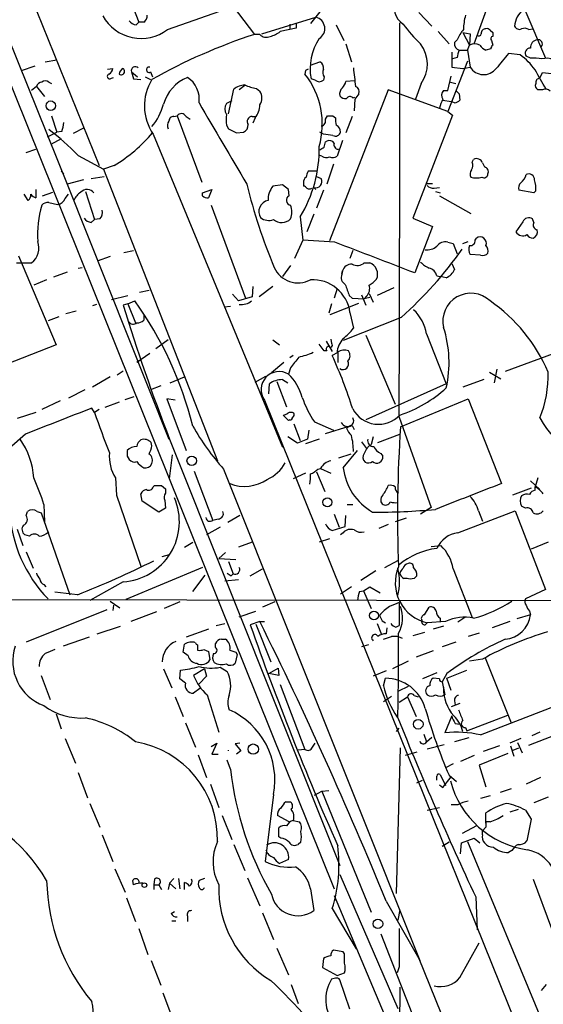
# Model space of a CAD drawing. Extents: x 11 to 1052, y 16 to 897.
# Drawn here: x 573 to 638, y 258 to 380 of the extents above; entities that cross this region are included whole.
import ezdxf

# ---------------------------------------------------------------- set-up
doc = ezdxf.new("R2010")
doc.units = 0
doc.header["$MEASUREMENT"] = 0
doc.layers.add('MAIN', color=5, linetype='CONTINUOUS')

msp = doc.modelspace()

# ---------------------------------------------------------------- linework, layer by layer
at = {"layer": 'MAIN'}
for p, q in [((538.6493, 460.1633), (579.2893, 359.5793)), ((545.338, 455.7607), (583.2687, 361.8653)), ((573.786, 415.7133), (588.1793, 379.6453)), ((629.7507, 376.936), (631.6133, 382.1853)), ((591.7353, 378.714), (599.8633, 381.5927)), ((599.8633, 381.5927), (602.488, 378.1213)), ((610.616, 380.9153), (609.4307, 379.476)), ((622.8927, 380.8307), (624.5013, 379.1373)), ((636.016, 381.1693), (638.556, 375.158)), ((587.8407, 379.3067), (588.1793, 379.6453)), ((588.8567, 379.6453), (588.1793, 379.6453)), ((603.4193, 378.206), (610.108, 380.238)), ((606.8907, 379.3913), (606.8907, 378.714)), ((607.6527, 379.5607), (607.6527, 378.8833)), ((607.6527, 379.5607), (607.6527, 378.8833)), ((612.648, 379.3067), (613.5793, 377.3593)), ((603.1653, 378.1213), (602.488, 378.1213)), ((607.6527, 378.8833), (605.7053, 378.46)), ((625.2633, 378.46), (626.618, 376.936)), ((628.3113, 378.3753), (629.2427, 378.206)), ((628.3113, 378.3753), (629.158, 376.7667)), ((629.2427, 378.206), (629.158, 376.7667)), ((631.698, 378.6293), (632.0367, 378.3753)), ((632.0367, 378.3753), (632.0367, 377.8673)), ((636.524, 378.714), (636.9473, 378.7987)), ((613.8333, 376.936), (614.5107, 374.7347)), ((627.634, 377.444), (627.2953, 377.1053)), ((631.8673, 377.3593), (632.0367, 376.7667)), ((626.9567, 375.92), (626.9567, 374.0573)), ((627.888, 376.174), (628.904, 376.174)), ((628.904, 376.174), (629.158, 376.7667)), ((628.904, 376.174), (629.2427, 374.0573)), ((631.7827, 376.3433), (631.19, 376.174)), ((635.4233, 375.5813), (633.984, 375.7507)), ((571.246, 374.5653), (612.394, 272.288)), ((576.58, 374.7347), (578.0193, 374.9887)), ((609.4307, 374.3113), (610.616, 374.7347)), ((628.904, 374.8193), (626.4487, 368.554)), ((627.634, 375.2427), (627.0413, 375.0733)), ((636.6933, 375.158), (636.1853, 375.412)), ((573.6167, 373.634), (575.31, 374.2267)), ((584.2847, 373.8033), (584.962, 373.888)), ((587.248, 373.4647), (587.502, 372.618)), ((587.248, 373.4647), (588.01, 372.872)), ((589.6187, 373.4647), (589.8727, 372.872)), ((608.838, 373.634), (608.7533, 373.2107)), ((626.9567, 374.0573), (628.3113, 373.888)), ((628.3113, 373.888), (629.2427, 374.0573)), ((637.8787, 372.7027), (638.2173, 373.38)), ((638.2173, 373.38), (639.318, 373.2953)), ((577.0033, 372.1947), (577.342, 372.0253)), ((584.7927, 372.7027), (585.0467, 372.7873)), ((587.502, 372.618), (588.4333, 372.5333)), ((588.9413, 372.872), (589.6187, 372.5333)), ((610.0233, 372.4487), (609.5153, 372.618)), ((611.124, 372.872), (611.0393, 372.4487)), ((614.934, 372.364), (613.8333, 372.2793)), ((623.1467, 372.0253), (622.4693, 370.078)), ((626.4487, 371.1787), (626.872, 372.9567)), ((626.7873, 372.1947), (627.4647, 372.0253)), ((575.4793, 371.6867), (574.8867, 371.1787)), ((575.4793, 371.6867), (576.4953, 370.4167)), ((599.2707, 368.3), (599.948, 371.348)), ((601.3027, 371.7713), (600.6253, 371.2633)), ((602.742, 371.4327), (603.1653, 371.094)), ((619.0827, 371.2633), (611.8013, 352.552)), ((626.4487, 368.554), (619.0827, 371.2633)), ((625.9407, 371.1787), (626.4487, 371.1787)), ((638.2173, 371.2633), (637.6247, 371.2633)), ((599.694, 369.9087), (599.0167, 369.57)), ((614.68, 370.2473), (614.934, 370.332)), ((614.934, 370.078), (614.8493, 368.6387)), ((625.856, 369.9933), (626.872, 369.824)), ((627.2953, 369.6547), (626.872, 369.824)), ((627.888, 370.7553), (627.9727, 369.9933)), ((626.4487, 368.554), (627.0413, 368.1307)), ((577.342, 368.046), (578.0193, 366.014)), ((592.4973, 367.9613), (592.9207, 368.046)), ((592.9207, 368.046), (595.9687, 359.8333)), ((594.0213, 367.9613), (594.5293, 367.6227)), ((602.234, 367.9613), (602.6573, 367.9613)), ((602.5727, 367.792), (602.3187, 367.1147)), ((611.2933, 367.6227), (611.5473, 368.046)), ((612.2247, 368.046), (612.5633, 367.792)), ((614.5953, 367.9613), (613.8333, 365.9293)), ((627.0413, 368.1307), (622.1307, 355.346)), ((576.834, 365.4213), (578.0193, 366.014)), ((578.612, 366.0987), (578.0193, 366.014)), ((581.3213, 366.522), (580.0513, 365.8447)), ((599.0167, 366.8607), (599.2707, 366.4373)), ((600.2867, 365.9293), (601.1333, 366.014)), ((611.0393, 365.76), (610.616, 366.014)), ((578.5273, 365.1673), (577.2573, 364.49)), ((589.9573, 365.76), (605.9593, 326.9827)), ((611.2933, 364.8287), (611.4627, 364.9133)), ((613.41, 364.998), (612.7327, 363.0507)), ((574.2093, 363.474), (575.3947, 363.8973)), ((580.644, 363.1353), (583.7767, 361.442)), ((610.87, 363.0507), (610.616, 363.1353)), ((629.4967, 362.2887), (629.666, 362.6273)), ((578.5273, 361.188), (578.866, 360.8493)), ((578.5273, 361.188), (578.866, 360.8493)), ((585.1313, 361.8653), (583.7767, 361.442)), ((583.7767, 361.442), (597.916, 325.2893)), ((610.1927, 361.188), (609.1767, 361.188)), ((612.3093, 362.0347), (611.4627, 359.5793)), ((630.7667, 362.204), (631.0207, 361.696)), ((581.3213, 360.0873), (579.2893, 359.5793)), ((582.2527, 360.2567), (583.8613, 360.5107)), ((610.1927, 360.5107), (610.7853, 360.2567)), ((575.3947, 358.902), (575.3947, 357.886)), ((579.2893, 359.5793), (591.9047, 327.9987)), ((581.5753, 358.648), (582.676, 355.1767)), ((596.0533, 358.4787), (597.2387, 358.902)), ((597.2387, 358.902), (596.8153, 357.886)), ((605.9593, 359.4947), (604.774, 359.3253)), ((606.7213, 358.902), (605.9593, 359.4947)), ((606.806, 358.14), (606.7213, 358.902)), ((608.584, 359.7487), (608.584, 359.3253)), ((609.854, 359.156), (610.108, 358.902)), ((611.0393, 358.8173), (610.1927, 356.616)), ((623.824, 359.664), (624.586, 359.664)), ((624.7553, 359.0713), (625.4327, 359.156)), ((624.9247, 358.648), (625.5173, 358.4787)), ((637.1167, 358.4787), (635.254, 358.8173)), ((637.3707, 358.7327), (637.1167, 358.4787)), ((574.4633, 357.5473), (573.9553, 358.3093)), ((576.2413, 358.14), (577.5113, 358.5633)), ((579.0353, 357.8013), (579.4587, 358.3093)), ((596.0533, 358.14), (596.0533, 358.4787)), ((625.4327, 358.14), (629.3273, 355.9387)), ((577.0033, 357.2933), (578.104, 357.0393)), ((597.154, 356.9547), (601.3873, 345.44)), ((582.2527, 354.838), (582.676, 355.1767)), ((583.3533, 355.2613), (582.676, 355.1767)), ((608.1607, 355.5153), (608.4993, 352.6367)), ((609.854, 355.854), (609.0073, 353.6527)), ((622.1307, 355.346), (624.586, 354.33)), ((635.762, 354.9227), (634.9153, 353.6527)), ((637.1167, 354.838), (636.9473, 355.2613)), ((624.586, 354.33), (622.3847, 348.5727)), ((608.4993, 352.6367), (607.4833, 350.3507)), ((612.4787, 352.3827), (608.4993, 352.6367)), ((629.8353, 352.6367), (630.0047, 352.8907)), ((586.3167, 351.1127), (587.502, 351.3667)), ((614.68, 351.3667), (614.3413, 350.3507)), ((626.4487, 352.3827), (627.126, 352.2133)), ((627.126, 352.2133), (627.634, 350.9433)), ((628.3113, 352.2133), (628.9887, 352.4673)), ((573.278, 350.6893), (577.9347, 339.6827)), ((584.6233, 350.6047), (583.0147, 350.012)), ((630.5127, 350.774), (629.2427, 350.8587)), ((573.024, 349.8427), (574.8867, 349.8427)), ((580.644, 349.1653), (581.152, 349.25)), ((606.9753, 349.504), (605.9593, 348.1493)), ((613.3253, 348.4033), (613.41, 348.8267)), ((613.41, 348.8267), (613.3253, 348.4033)), ((616.1193, 349.8427), (616.7967, 349.8427)), ((626.9567, 349.758), (627.2953, 348.996)), ((576.7493, 347.726), (575.1407, 347.0487)), ((579.2893, 348.6573), (577.596, 348.0647)), ((625.094, 348.234), (625.5173, 348.1493)), ((626.2793, 347.98), (625.5173, 348.1493)), ((588.264, 346.202), (589.4493, 346.456)), ((602.3187, 346.8793), (602.234, 345.6093)), ((604.774, 346.8793), (603.0807, 345.6093)), ((612.7327, 346.6253), (612.394, 345.44)), ((619.76, 346.71), (617.728, 345.7787)), ((584.7927, 345.2707), (586.8247, 345.7787)), ((600.5407, 345.1013), (599.7787, 345.948)), ((602.234, 345.6093), (600.5407, 345.1013)), ((614.2567, 345.7787), (614.5953, 345.44)), ((614.5953, 345.44), (616.1193, 345.3553)), ((615.7807, 345.8633), (616.2887, 344.5933)), ((616.3733, 345.694), (616.1193, 345.3553)), ((616.7967, 345.5247), (616.1193, 345.3553)), ((616.712, 346.0327), (617.22, 344.932)), ((582.93, 344.678), (582.422, 344.5087)), ((586.8247, 344.7627), (586.232, 344.5933)), ((586.8247, 344.7627), (587.6713, 345.1013)), ((586.8247, 344.7627), (587.756, 342.392)), ((599.5247, 344.424), (598.7627, 344.3393)), ((612.0553, 344.7627), (611.7167, 343.5773)), ((611.886, 343.408), (615.442, 344.8473)), ((578.2733, 343.154), (576.9187, 342.646)), ((580.39, 343.8313), (579.12, 343.4927)), ((588.772, 343.408), (588.772, 342.7307)), ((620.6913, 343.0693), (613.4947, 340.1907)), ((614.3413, 343.662), (614.7647, 341.7147)), ((591.82, 340.2753), (590.296, 339.1747)), ((604.774, 340.2753), (605.6207, 339.6827)), ((611.9707, 340.36), (612.0553, 339.852)), ((616.2887, 340.868), (619.9293, 332.3167)), ((623.824, 341.0373), (626.2793, 334.8567)), ((577.9347, 339.6827), (567.436, 335.534)), ((611.124, 338.9207), (610.5313, 339.7673)), ((611.378, 340.106), (612.14, 338.836)), ((642.366, 339.598), (633.5607, 336.3807)), ((589.534, 338.582), (587.9253, 337.4813)), ((607.314, 338.328), (606.8907, 338.074)), ((611.4627, 338.9207), (611.124, 338.9207)), ((612.7327, 338.6667), (612.14, 338.328)), ((612.8173, 338.7513), (612.8173, 337.4813)), ((606.1287, 337.4813), (604.6047, 336.2113)), ((606.9753, 336.804), (606.7213, 336.042)), ((632.5447, 336.6347), (632.206, 334.9413)), ((584.6233, 335.7033), (582.422, 334.4333)), ((585.47, 335.9573), (586.232, 336.4653)), ((592.074, 334.9413), (593.852, 335.7033)), ((602.5727, 335.026), (603.9273, 335.788)), ((631.6133, 336.296), (633.0527, 335.4493)), ((590.8887, 334.6027), (589.6187, 334.0947)), ((604.266, 333.5867), (604.3507, 334.8567)), ((605.282, 335.1107), (606.4673, 331.978)), ((605.9593, 335.3647), (606.6367, 334.9413)), ((626.2793, 334.8567), (616.2887, 330.3693)), ((630.936, 335.3647), (628.3113, 334.4333)), ((581.4907, 334.0947), (579.4587, 333.0787)), ((586.486, 332.9093), (587.5867, 333.248)), ((592.6667, 332.8247), (591.6507, 332.994)), ((591.6507, 332.994), (594.0213, 326.5593)), ((620.6067, 329.5227), (628.9887, 332.994)), ((628.9887, 332.994), (633.1373, 322.4953)), ((578.4427, 332.74), (576.1567, 331.6393)), ((582.676, 331.3007), (582.3373, 331.8087)), ((585.724, 332.5707), (583.946, 331.8933)), ((603.758, 332.8247), (646.0067, 228.092)), ((575.3947, 331.3007), (573.1087, 330.5387)), ((583.2687, 331.6393), (582.676, 331.3007)), ((606.7213, 330.2847), (606.044, 330.962)), ((620.4373, 330.708), (624.4167, 319.532)), ((606.8907, 330.3693), (606.7213, 330.2847)), ((607.3987, 329.8613), (608.1607, 327.8293)), ((609.9387, 330.1153), (612.3093, 329.0993)), ((611.2933, 328.676), (614.2567, 329.6073)), ((614.426, 329.692), (613.918, 329.3533)), ((614.5953, 329.692), (614.8493, 329.184)), ((574.1247, 328.5913), (572.0927, 326.8133)), ((607.822, 327.4907), (606.6367, 328.2527)), ((609.2613, 329.0993), (609.092, 327.9987)), ((617.22, 328.2527), (616.966, 327.3213)), ((617.8127, 327.5753), (620.522, 328.5913)), ((589.788, 327.152), (589.7033, 327.5753)), ((591.9893, 327.9987), (613.0713, 275.1667)), ((609.092, 327.9987), (607.822, 327.4907)), ((610.5313, 327.9987), (608.838, 327.406)), ((615.7807, 327.66), (616.3733, 326.8133)), ((586.74, 325.882), (586.994, 325.4587)), ((591.9893, 323.088), (592.328, 326.0513)), ((614.426, 326.136), (612.902, 325.628)), ((613.4947, 324.4427), (615.2727, 326.5593)), ((618.1513, 326.2207), (618.4053, 325.882)), ((595.0373, 324.0193), (597.3233, 317.9233)), ((598.678, 324.2733), (622.9773, 263.398)), ((608.838, 323.7653), (607.314, 323.088)), ((610.1927, 323.9347), (611.2087, 321.4793)), ((610.362, 324.2733), (610.7007, 324.358)), ((610.7007, 324.358), (611.9707, 323.7653)), ((585.3007, 323.1727), (585.3853, 321.056)), ((589.9573, 322.072), (590.1267, 322.2413)), ((590.9733, 322.2413), (591.4813, 321.818)), ((636.6933, 322.834), (637.8787, 321.7333)), ((637.6247, 323.1727), (637.286, 322.072)), ((637.286, 321.6487), (637.286, 322.072)), ((585.3853, 321.056), (588.4333, 312.2507)), ((588.6027, 320.294), (588.4333, 321.2253)), ((591.4813, 321.818), (591.4813, 321.31)), ((636.778, 321.9027), (634.492, 321.056)), ((576.4107, 319.8707), (576.4953, 317.754)), ((590.6347, 318.9393), (588.6027, 320.294)), ((591.3967, 320.3787), (591.4813, 319.4473)), ((614.0027, 319.8707), (614.68, 319.8707)), ((636.1007, 319.4473), (635.5927, 319.7013)), ((574.2093, 318.516), (574.3787, 319.024)), ((575.564, 319.024), (576.072, 318.8547)), ((576.072, 318.8547), (579.628, 308.6947)), ((591.4813, 319.4473), (590.6347, 318.9393)), ((600.71, 318.516), (599.186, 317.6693)), ((612.394, 318.6853), (612.9867, 317.0767)), ((613.7487, 317.1613), (613.8333, 318.516)), ((624.4167, 319.532), (623.062, 318.6853)), ((627.7187, 316.3993), (634.8307, 319.1087)), ((630.2587, 319.1087), (630.7667, 317.8387)), ((634.8307, 319.1087), (638.556, 309.372)), ((598.0007, 318.0927), (597.3233, 317.9233)), ((612.14, 316.6533), (613.7487, 317.1613)), ((619.0827, 317.4153), (617.8973, 316.9073)), ((621.284, 318.1773), (619.9293, 317.754)), ((573.1087, 316.8227), (573.786, 314.7907)), ((574.6327, 315.976), (574.04, 316.1453)), ((598.2547, 317.0767), (596.5613, 316.1453)), ((613.4947, 316.3993), (613.156, 316.1453)), ((593.852, 314.6213), (594.868, 315.214)), ((602.234, 315.214), (600.5407, 314.6213)), ((611.8013, 315.6373), (610.5313, 315.214)), ((624.4167, 314.706), (625.602, 314.7907)), ((638.8947, 315.214), (636.778, 314.3673)), ((574.2093, 314.0287), (575.056, 311.9967)), ((591.058, 313.436), (591.9893, 313.69)), ((598.932, 313.944), (598.0853, 313.182)), ((598.0853, 313.182), (600.202, 313.0973)), ((599.2707, 312.8433), (599.8633, 311.3193)), ((618.6593, 312.0813), (620.3527, 313.0127)), ((596.0533, 312.0813), (586.5707, 308.102)), ((594.868, 309.118), (596.392, 311.15)), ((599.6093, 311.0653), (599.8633, 311.3193)), ((601.98, 311.0653), (603.504, 311.912)), ((617.5587, 311.658), (615.696, 310.4727)), ((627.126, 311.912), (629.4967, 305.9007)), ((576.4107, 309.9647), (576.6647, 309.7107)), ((586.232, 310.3033), (582.0833, 308.0173)), ((600.5407, 310.5573), (598.8473, 310.388)), ((622.3, 310.7267), (621.792, 310.642)), ((580.5593, 308.6947), (577.7653, 309.0333)), ((614.5107, 309.7107), (613.156, 308.7793)), ((615.5267, 309.118), (616.0347, 309.2027)), ((616.0347, 309.2027), (616.7967, 309.7107)), ((616.0347, 309.2027), (616.966, 307.0013)), ((616.7967, 309.7107), (618.0667, 308.9487)), ((638.556, 309.372), (636.1007, 308.1867)), ((570.484, 308.102), (680.466, 307.9327)), ((584.6233, 307.9327), (585.8087, 307.086)), ((585.0467, 307.4247), (584.962, 306.7473)), ((593.2593, 307.848), (591.312, 307.0013)), ((605.028, 307.848), (603.504, 307.1707)), ((620.4373, 307.7633), (620.4373, 304.8847)), ((584.2, 306.832), (574.2093, 302.8527)), ((590.3807, 306.578), (587.1633, 305.3927)), ((600.6253, 305.9853), (602.6573, 306.6627)), ((623.57, 306.2393), (624.1627, 307.1707)), ((636.6933, 306.2393), (635, 305.7313)), ((636.6087, 306.6627), (636.6933, 306.2393)), ((597.7467, 304.8847), (598.8473, 305.1387)), ((603.1653, 305.3927), (601.98, 304.9693)), ((602.6573, 305.054), (604.52, 300.3973)), ((603.1653, 305.3927), (603.758, 305.3927)), ((617.728, 305.1387), (618.236, 303.784)), ((618.3207, 305.4773), (618.744, 305.2233)), ((623.6547, 304.9693), (623.9087, 305.2233)), ((626.1947, 305.3927), (623.9087, 305.2233)), ((625.5173, 305.816), (625.5173, 305.308)), ((628.5653, 305.9007), (627.7187, 305.308)), ((634.1533, 305.3927), (631.952, 304.6307)), ((583.0147, 303.8687), (585.8933, 304.8)), ((596.8153, 304.4613), (594.0213, 303.4453)), ((618.9133, 304.6307), (618.8287, 303.8687)), ((620.014, 304.7153), (620.4373, 304.8847)), ((623.57, 304.038), (622.1307, 303.6147)), ((625.9407, 304.8), (624.6707, 304.4613)), ((630.3433, 303.9533), (628.9887, 303.53)), ((581.9987, 303.4453), (578.7813, 302.3447)), ((593.6827, 301.5827), (593.852, 302.5987)), ((595.4607, 302.514), (595.4607, 301.8367)), ((597.662, 302.1753), (597.662, 302.6833)), ((598.424, 303.1913), (598.932, 303.1913)), ((616.6273, 302.514), (615.7807, 302.26)), ((627.4647, 302.8527), (625.7713, 302.26)), ((594.2753, 301.1593), (593.6827, 301.5827)), ((596.2227, 301.9213), (596.8153, 301.6673)), ((596.8153, 301.6673), (596.9847, 300.6513)), ((599.44, 301.8367), (600.202, 301.5827)), ((600.3713, 301.3287), (600.1173, 300.228)), ((600.202, 301.5827), (600.3713, 301.3287)), ((624.6707, 301.752), (622.554, 300.99)), ((621.538, 300.482), (619.5907, 299.5507)), ((630.7667, 300.736), (629.158, 300.482)), ((631.1053, 300.9053), (634.3227, 292.862)), ((591.2273, 299.5507), (592.2433, 297.18)), ((593.2593, 298.2807), (593.344, 299.3813)), ((596.3073, 299.5507), (594.9527, 298.704)), ((596.3073, 299.5507), (596.5613, 298.6193)), ((598.2547, 299.72), (599.1013, 299.212)), ((604.266, 298.958), (605.4513, 299.6353)), ((605.536, 298.704), (604.266, 298.958)), ((605.4513, 299.6353), (605.536, 298.704)), ((618.8287, 299.2967), (617.22, 298.6193)), ((625.094, 299.0427), (623.316, 298.2807)), ((626.364, 298.958), (625.7713, 297.942)), ((626.364, 298.3653), (628.8193, 299.3813)), ((576.072, 298.704), (577.1727, 295.7407)), ((593.9367, 297.7727), (593.2593, 298.2807)), ((596.5613, 298.6193), (595.63, 297.688)), ((605.7053, 297.6033), (608.7533, 289.56)), ((618.49, 297.434), (618.744, 298.3653)), ((625.4327, 298.2807), (624.6707, 298.3653)), ((625.7713, 297.942), (626.11, 296.3333)), ((626.872, 296.8413), (626.364, 298.3653)), ((595.7147, 297.0953), (594.9527, 296.5027)), ((621.538, 297.3493), (620.3527, 296.7567)), ((630.5127, 291.338), (645.2447, 297.0953)), ((592.6667, 296.0793), (593.6827, 293.624)), ((596.646, 296.3333), (598.0853, 291.6767)), ((618.49, 295.4867), (619.506, 296.164)), ((620.4373, 295.402), (621.4533, 296.0793)), ((621.4533, 296.0793), (622.554, 293.624)), ((622.3, 296.2487), (622.808, 296.0793)), ((627.9727, 295.2327), (626.872, 294.8093)), ((627.2953, 295.5713), (627.38, 295.0633)), ((577.9347, 293.9627), (578.5273, 292.1)), ((593.9367, 292.862), (595.2067, 289.814)), ((626.9567, 293.7087), (626.11, 291.592)), ((627.38, 292.7773), (627.9727, 292.6927)), ((628.8193, 291.846), (633.8993, 293.7933)), ((636.524, 290.068), (645.8373, 293.7087)), ((620.0987, 291.7613), (620.4373, 292.1847)), ((628.65, 292.2693), (628.8193, 291.846)), ((637.8787, 291.6767), (636.8627, 291.2533)), ((579.0353, 290.9147), (580.3053, 287.8667)), ((597.154, 289.8987), (597.8313, 290.322)), ((597.8313, 290.322), (597.2387, 288.9673)), ((600.71, 290.322), (600.1173, 290.2373)), ((609.6847, 289.814), (610.0233, 290.322)), ((623.4853, 291.4227), (623.824, 290.4913)), ((623.824, 290.4913), (624.5013, 291.084)), ((629.0733, 290.9993), (627.2953, 290.4913)), ((635.508, 290.9147), (634.1533, 290.322)), ((635.0847, 290.4067), (635.6773, 289.1367)), ((600.1173, 290.2373), (600.7947, 289.3907)), ((600.7947, 289.3907), (600.2867, 288.9673)), ((608.7533, 289.56), (607.9067, 289.4753)), ((620.0987, 271.6953), (620.6067, 289.7293)), ((622.6387, 289.2213), (621.1993, 288.798)), ((623.9087, 289.6447), (626.0253, 290.1527)), ((633.8993, 289.052), (630.3433, 287.6127)), ((632.8833, 289.9833), (630.8513, 289.306)), ((634.238, 289.9833), (634.6613, 288.7133)), ((634.5767, 289.4753), (635.254, 289.7293)), ((595.5453, 288.8827), (596.5613, 286.0887)), ((597.2387, 288.9673), (598.0007, 288.9673)), ((599.5247, 287.1047), (599.1013, 288.2053)), ((629.7507, 288.798), (628.0573, 288.036)), ((580.644, 286.6813), (581.8293, 283.5487)), ((627.126, 287.782), (626.1947, 287.274)), ((630.3433, 287.6127), (631.19, 284.9033)), ((622.6387, 285.4113), (623.316, 285.75)), ((625.5173, 286.4273), (626.1947, 285.0727)), ((625.856, 284.8187), (626.872, 286.1733)), ((626.618, 286.3427), (627.5493, 285.5807)), ((637.9633, 286.0887), (636.1853, 285.242)), ((597.0693, 285.242), (598.0853, 282.3633)), ((609.9387, 283.8873), (610.87, 284.3953)), ((610.87, 284.3953), (611.7167, 284.48)), ((610.87, 284.3953), (616.966, 269.4093)), ((625.4327, 285.1573), (625.856, 284.8187)), ((634.3227, 284.6493), (632.968, 284.226)), ((604.8587, 283.972), (603.8427, 275.6747)), ((606.3827, 283.0407), (606.9753, 283.0407)), ((631.698, 283.8027), (630.5127, 283.464)), ((638.8947, 283.6333), (637.1167, 282.956)), ((582.0833, 282.8713), (583.3533, 279.908)), ((623.9087, 282.0247), (625.4327, 282.3633)), ((627.7187, 282.702), (626.872, 282.702)), ((635.1693, 282.1093), (634.1533, 281.7707)), ((636.1007, 282.0247), (636.778, 280.924)), ((598.5087, 281.3473), (599.694, 278.384)), ((606.806, 280.5853), (605.3667, 281.3473)), ((607.314, 280.7547), (608.076, 280.5853)), ((631.19, 280.416), (631.19, 281.686)), ((631.698, 280.5853), (631.19, 280.5853)), ((636.778, 280.924), (636.27, 278.2147)), ((605.536, 278.7227), (605.536, 279.8233)), ((630.0047, 280.0773), (628.2267, 279.146)), ((631.19, 279.908), (630.7667, 279.4847)), ((630.7667, 278.9767), (630.7667, 279.4847)), ((583.6073, 278.9767), (584.962, 275.6747)), ((605.79, 278.5533), (605.536, 278.7227)), ((628.142, 277.9607), (629.7507, 278.5533)), ((628.904, 278.13), (638.2173, 255.778)), ((629.7507, 278.5533), (630.428, 277.9607)), ((599.948, 277.7913), (601.3027, 274.574)), ((608.2453, 278.0453), (607.9067, 277.7913)), ((626.618, 278.0453), (625.7713, 277.5373)), ((628.0573, 276.606), (628.142, 277.9607)), ((634.4073, 277.0293), (633.984, 276.7753)), ((606.7213, 275.9287), (605.6207, 275.4207)), ((585.216, 274.7433), (586.486, 271.8647)), ((587.502, 272.796), (587.4173, 273.304)), ((590.1267, 273.4733), (590.042, 272.796)), ((592.4973, 273.558), (591.9893, 272.9653)), ((593.09, 273.558), (593.2593, 272.288)), ((596.3073, 273.558), (595.63, 273.304)), ((601.6413, 273.6427), (603.1653, 270.1713)), ((613.0713, 274.066), (620.268, 257.4713)), ((637.032, 273.4733), (639.318, 267.3773)), ((590.042, 272.796), (590.042, 272.2033)), ((590.042, 272.796), (590.6347, 272.796)), ((590.6347, 272.796), (590.9733, 272.2033)), ((591.9893, 272.9653), (591.82, 272.2033)), ((591.9893, 272.9653), (592.7513, 272.288)), ((593.852, 272.2033), (593.852, 273.05)), ((609.4307, 272.288), (609.854, 269.5787)), ((586.6553, 271.1873), (587.756, 268.224)), ((612.394, 271.4413), (620.268, 252.8147)), ((618.8287, 270.764), (622.8927, 263.652)), ((629.92, 271.272), (630.0893, 267.208)), ((612.14, 269.8327), (615.1033, 264.8373)), ((620.522, 269.6633), (620.268, 268.3933)), ((592.1587, 269.24), (592.582, 269.494)), ((594.1907, 268.9013), (594.1907, 268.224)), ((603.504, 269.3247), (604.8587, 266.0227)), ((588.1793, 267.3773), (589.28, 264.16)), ((592.2433, 268.3087), (592.7513, 268.3087)), ((618.1513, 266.7), (623.6547, 252.73)), ((605.282, 264.922), (606.7213, 261.62)), ((613.4947, 264.4987), (612.3093, 264.668)), ((627.9727, 261.2813), (630.3433, 265.5993)), ((611.0393, 263.652), (610.9547, 262.5513)), ((613.664, 264.2447), (613.4947, 264.4987)), ((622.8927, 263.652), (662.0933, 166.9627)), ((589.7033, 263.398), (590.8887, 260.35)), ((610.9547, 262.5513), (612.7327, 261.5353)), ((620.4373, 262.636), (620.1833, 261.874)), ((612.5633, 261.1967), (612.0553, 261.112)), ((612.7327, 261.5353), (613.664, 261.874)), ((614.3413, 257.3867), (613.0713, 261.0273)), ((607.06, 260.4347), (607.9067, 258.064)), ((620.522, 260.096), (620.0987, 223.0967)), ((638.6407, 260.4347), (638.048, 259.6727)), ((591.1427, 259.4187), (592.328, 256.2013))]:
    msp.add_line(p, q, dxfattribs=at)
for centre, radius in [((577.2614, 369.2852), 0.5912), ((594.7221, 325.314), 0.5815), ((611.5429, 320.1657), 0.5513), ((617.3131, 306.1462), 0.5429), ((622.7977, 292.6747), 0.603), ((602.358, 289.5883), 0.639), ((588.8627, 272.7416), 0.2843), ((617.8071, 267.9493), 0.5897)]:
    msp.add_circle(centre, radius, dxfattribs=at)
for centre, radius, start, end in [((622.2648, 381.4884), 2.4776, 155.292696, 237.821806), ((637.4205, 379.0027), 2.6779, 125.994339, 177.118897), ((588.4503, 383.0599), 5.4477, 209.138268, 307.085082), ((587.9251, 380.407), 1.1035, 212.461635, 265.613639), ((588.2092, 380.3953), 0.9908, 310.805138, 5.600693), ((609.7916, 378.8405), 1.4329, 301.07965, 77.243057), ((-11592.6693, 376.3096), 12213.1917, 359.78607005, 0.01525283), ((638.6452, 392.5103), 22.0317, 216.545496, 224.983634), ((636.8181, 378.418), 8.4273, 165.752854, 177.987132), ((625.004, 309.7228), 72.0092, 108.220951, 119.278067), ((603.9697, 378.8413), 1.0796, 221.830995, 295.54914), ((603.2388, 382.0882), 4.3872, 285.826461, 304.208402), ((632.0378, 375.6653), 4.7495, 140.065919, 158.00616), ((630.3131, 378.212), 0.2843, 218.071195, 358.790557), ((631.1318, 378.2642), 0.5377, 83.785728, 186.214272), ((631.3593, 378.46), 0.3787, 26.558284, 116.558284), ((635.3386, 379.3912), 0.6447, 203.192756, 293.212594), ((635.9842, 377.9414), 0.9425, 55.058778, 114.544581), ((616.0889, 373.882), 6.694, 146.123105, 190.884234), ((619.9475, 374.4262), 3.9999, 323.112913, 38.863383), ((628.0574, 376.936), 0.7807, 167.475173, 257.466416), ((629.793, 375.7085), 1.2341, 59.033059, 120.966941), ((632.0789, 377.571), 0.2993, 98.105736, 225.013536), ((637.6799, 376.4666), 0.9874, 98.145695, 182.240513), ((637.6793, 376.9518), 0.5115, 316.124856, 105.802311), ((629.8909, 375.1275), 2.2598, 152.413275, 177.077961), ((631.9934, 377.9931), 1.9886, 218.076638, 246.171495), ((632.3328, 376.3012), 0.5517, 122.460041, 175.623597), ((1098.9061, -6.1881), 601.6891, 140.5965061, 140.8256845), ((636.6934, 375.793), 0.6351, 90.009023, 216.864485), ((610.2069, 373.9869), 0.8524, 347.561596, 61.318192), ((631.2754, 369.5705), 7.3031, 34.611397, 55.391432), ((637.0317, 368.6362), 6.5306, 80.294064, 92.970272), ((638.7384, 373.0929), 2.071, 66.264484, 107.006111), ((584.5678, 372.9197), 0.3125, 111.358743, 316.024188), ((584.1519, 373.9665), 0.8139, 291.787031, 354.465227), ((586.5341, 373.1322), 0.8139, 111.787031, 174.465227), ((585.9854, 373.5438), 0.4234, 231.876974, 54.380525), ((587.7402, 373.604), 0.5115, 46.124856, 195.802311), ((589.4396, 373.7414), 0.3297, 73.362343, 302.913828), ((600.7909, 366.9698), 10.1168, 344.32237, 38.089219), ((651.3273, 289.0537), 94.6529, 116.443665, 116.672875), ((611.8966, 373.4118), 0.9425, 155.455419, 214.941222), ((1186.3857, 436.329), 575.0121, 186.2255959, 186.4547811), ((630.9112, 375.1105), 1.9731, 212.261172, 321.715235), ((45.2803, 33.8537), 682.6265, 29.6305554, 29.8597351), ((576.2356, 371.3838), 0.8147, 95.557346, 158.173778), ((576.58, 371.7502), 0.6138, 46.399434, 133.600566), ((595.0197, 369.2753), 6.1632, 148.087739, 214.77588), ((596.1508, 368.0474), 5.1292, 112.466657, 163.719644), ((592.4997, 370.1134), 3.1637, 351.663467, 57.690347), ((610.5313, 373.041), 0.7803, 229.381184, 310.618816), ((612.2079, 372.6837), 1.675, 315.863544, 346.028469), ((637.8788, 371.7713), 0.568, 153.43946, 243.425927), ((637.9326, 372.1331), 0.5721, 95.405678, 190.860186), ((601.4453, 369.4153), 2.4448, 93.343754, 127.765635), ((603.5216, 376.7422), 5.3664, 245.576457, 261.646883), ((601.8812, 370.2474), 1.5381, 326.600247, 33.396643), ((614.13, 370.7128), 1.0796, 131.827455, 191.297443), ((614.7646, 371.0093), 0.7235, 339.445809, 69.438393), ((626.4988, 370.5821), 0.8169, 133.090352, 218.104439), ((712.3936, 455.5996), 119.7487, 224.885409, 225.114592), ((638.5561, 370.4803), 0.8531, 46.002087, 113.397882), ((3117.4238, 1846.2804), 2922.3052, 210.3509261, 210.5801107), ((600.2862, 368.8926), 1.4389, 151.915802, 208.080685), ((613.8213, 371.1488), 0.9908, 220.805138, 275.600694), ((614.3248, 369.9731), 0.4488, 37.666685, 155.010871), ((784.5289, 243.4048), 211.6803, 143.014185, 143.243346), ((628.5799, 368.3987), 3.1999, 148.345929, 169.582729), ((627.1917, 370.7089), 1.0593, 275.612639, 317.502179), ((584.174, 371.351), 7.2959, 320.306843, 345.183769), ((600.8485, 369.3407), 2.3176, 318.069384, 1.483502), ((575.7118, 367.3476), 3.1577, 336.702057, 357.308125), ((592.6291, 366.8333), 0.9008, 143.5321, 206.078638), ((592.4831, 367.3829), 0.5786, 88.593643, 181.406357), ((593.4434, 367.6449), 0.6589, 28.700686, 142.498745), ((937.6664, 367.538), 338.6504, 179.885408, 180.114592), ((602.2339, 367.3263), 0.6349, 89.990977, 216.875312), ((610.6764, 367.4171), 0.6503, 279.640488, 18.432162), ((611.886, 537.3959), 169.3502, 269.885409, 270.114592), ((614.4673, 367.4957), 1.9269, 171.154594, 199.240792), ((557.0243, 340.0766), 33.009, 44.311429, 52.752502), ((574.2944, 379.3063), 20.5336, 301.854596, 319.347496), ((726.7886, 620.2031), 284.0033, 243.320366, 243.549531), ((600.7745, 366.8966), 0.9527, 292.123029, 2.929976), ((612.5211, 366.1747), 0.6549, 243.090646, 345.796132), ((612.3439, 366.1025), 0.8169, 353.780636, 68.145192), ((609.5505, 351.1013), 14.7341, 79.543021, 84.200683), ((441.8528, 406.8165), 174.5653, 345.853137, 346.082312), ((611.7591, 364.1658), 0.8041, 37.857486, 111.629402), ((594.3909, 363.941), 16.1431, 328.537659, 1.047085), ((526.22, 490.982), 152.6261, 303.57027, 303.799453), ((612.902, 364.4477), 0.5503, 157.386542, 270), ((611.4054, 363.7749), 0.9006, 233.524537, 296.078517), ((612.1973, 363.7751), 0.9008, 243.921362, 306.4679), ((628.6869, 361.8928), 0.9014, 323.553434, 26.053368), ((630.0471, 361.9755), 0.755, 17.616596, 120.314338), ((610.4448, 360.342), 1.5244, 146.291169, 176.841227), ((630.1369, 360.8219), 0.9012, 143.550995, 206.058953), ((630.8936, 361.1033), 0.6062, 335.2275, 77.896661), ((609.2613, 359.8333), 0.6826, 119.738635, 187.119811), ((610.0695, 359.918), 0.7919, 254.208651, 25.32243), ((630.0047, 363.0505), 2.7105, 255.527461, 284.470492), ((630.936, 360.8662), 0.5083, 240.014605, 358.094603), ((634.3232, 361.2723), 1.9301, 307.869776, 344.751911), ((636.5014, 360.1381), 0.7018, 355.848649, 116.769509), ((634.5774, 359.0713), 2.8137, 353.088405, 21.166895), ((581.7544, 357.9009), 1.017, 34.621395, 139.358375), ((668.8184, 375.9121), 69.2163, 193.648662, 202.656141), ((606.9759, 357.6035), 2.7952, 141.975978, 181.152075), ((608.5417, 358.7751), 0.5518, 32.463229, 85.603684), ((609.3037, 359.537), 0.552, 237.524828, 302.466416), ((624.6585, 360.0568), 0.9902, 220.782042, 275.60984), ((636.1571, 359.0714), 0.9382, 133.782043, 195.714701), ((573.8362, 358.2823), 0.9662, 310.470721, 1.601349), ((575.7337, 358.9872), 1.1522, 216.039438, 252.889228), ((577.9854, 358.1344), 1.1015, 276.181077, 342.397417), ((581.9212, 356.9204), 1.8921, 119.736994, 160.650503), ((596.6461, 358.6484), 0.7809, 220.61721, 282.512892), ((604.4503, 356.1658), 1.4074, 101.018526, 211.484562), ((607.0882, 357.5756), 0.6311, 116.565051, 259.694342), ((587.8651, 353.3568), 12.2487, 162.918215, 184.164469), ((576.9065, 356.3075), 0.9905, 84.391856, 139.200438), ((582.5634, 356.0232), 1.0975, 316.033708, 17.980951), ((604.944, 356.108), 2.2007, 337.372325, 22.627676), ((582.3375, 355.939), 1.1042, 212.481141, 265.595723), ((604.2772, 356.7152), 1.6447, 231.351073, 290.704865), ((605.8689, 356.423), 1.6043, 230.973184, 313.603312), ((636.4901, 354.618), 0.7892, 54.598196, 157.291349), ((636.764, 353.6597), 0.8144, 289.213679, 17.656219), ((637.7007, 354.5416), 0.6549, 153.090646, 255.796132), ((629.2426, 352.552), 0.5987, 261.876665, 8.132809), ((630.4552, 352.2441), 0.7881, 338.814244, 124.865749), ((635.762, 354.1608), 0.9875, 210.967737, 300.959776), ((636.9685, 353.6738), 0.7857, 207.253168, 274.635856), ((573.5178, 351.663), 2.2776, 306.943858, 20.678821), ((-335.0772, -2126.0457), 2653.3883, 68.8479007, 69.0770813), ((589.1665, 378.7131), 47.5846, 311.490828, 325.170779), ((623.8996, 353.2767), 1.8418, 262.358691, 310.428535), ((626.1465, 351.1282), 1.2904, 76.45591, 144.653307), ((630.3006, 351.4937), 1.2338, 157.829513, 210.97411), ((630.3854, 351.2396), 1.0795, 348.696313, 41.812051), ((630.7667, 351.677), 0.938, 254.289525, 316.222366), ((607.8937, 350.5689), 3.2318, 204.085796, 298.397656), ((614.5847, 348.435), 1.2383, 89.509553, 161.559198), ((615.2484, 350.7379), 1.249, 238.47214, 314.21171), ((616.2264, 348.4127), 1.5395, 336.980759, 68.257333), ((625.7608, 352.6498), 3.8335, 225.250475, 245.362339), ((623.8382, 347.9095), 1.297, 14.488369, 75.511631), ((625.4751, 349.8002), 1.9899, 293.83678, 336.16322), ((609.7122, 343.0673), 4.6672, 7.320684, 93.457869), ((614.2991, 348.0224), 1.0456, 158.637143, 238.240298), ((615.2729, 349.7576), 3.0674, 297.979423, 320.602432), ((952.6524, 473.4559), 361.681, 200.442383, 200.671566), ((615.5264, 346.6254), 1.2589, 312.279506, 19.648313), ((629.3115, 342.5923), 3.4628, 46.433412, 193.238436), ((799.6319, 409.3338), 223.0041, 196.876561, 201.390636), ((550.7052, 318.5128), 45.5351, 14.101918, 35.726223), ((600.8693, 346.7547), 2.091, 263.298808, 307.745687), ((618.805, 340.231), 5.0834, 9.12656, 47.865589), ((620.0038, 328.1999), 20.5527, 23.198591, 55.320362), ((588.0222, 343.3775), 0.9902, 264.384402, 319.217958), ((587.4845, 342.8802), 0.6578, 209.004681, 312.079153), ((609.3902, 345.8192), 6.7626, 307.368934, 322.631066), ((612.4991, 337.4554), 14.1261, 347.295261, 17.909192), ((615.6027, 338.489), 2.8755, 137.146336, 176.456976), ((611.7872, 339.1324), 0.3874, 100.48609, 213.119959), ((611.9283, 339.6403), 0.2469, 210.97172, 59.040224), ((946.166, 83.4756), 423.3505, 143.016193, 143.245371), ((606.2972, 346.2052), 8.2229, 281.88934, 294.976567), ((560.0717, 314.5113), 57.2568, 17.495008, 24.579957), ((613.6641, 337.4812), 1.5265, 70.565587, 123.69215), ((613.2943, 338.3414), 1.0516, 318.944259, 33.42563), ((613.4628, 337.312), 0.7104, 236.553781, 28.473363), ((605.5654, 334.1333), 2.2314, 58.801094, 215.90542), ((602.4906, 331.6159), 6.1228, 14.638826, 46.293052), ((625.001, 335.8571), 13.9006, 337.882019, 1.809364), ((606.0846, 332.1672), 3.2, 92.244094, 122.809565), ((615.3633, 346.3186), 16.1999, 288.568602, 312.363381), ((620.5469, 337.3244), 12.826, 198.930935, 214.199168), ((733.403, -65.8854), 425.4191, 110.799482, 111.987434), ((665.369, 359.2905), 87.3016, 198.699853, 202.199371), ((605.9844, 331.9195), 0.9594, 273.561805, 312.837328), ((607.0177, 330.4119), 0.8898, 64.647392, 115.352608), ((606.933, 330.6656), 0.2993, 261.875312, 8.143638), ((607.06, 331.0467), 0.3787, 296.558284, 26.558284), ((614.2037, 330.2529), 0.6034, 291.619776, 37.870819), ((617.8796, 333.4792), 3.6494, 208.747788, 316.390035), ((646.7366, 335.2892), 10.0116, 207.778025, 277.961517), ((621.3723, 344.5112), 30.4073, 209.349922, 221.725347), ((614.0874, 330.5387), 0.9874, 210.962761, 300.957785), ((616.3877, 330.2708), 2.6346, 200.380163, 224.566345), ((784.4473, 318.4448), 164.2147, 176.131897, 182.191256), ((608.1271, 326.5991), 6.6388, 358.926305, 15.937216), ((566.1095, 322.7138), 9.0429, 2.908854, 35.762546), ((587.8222, 325.671), 1.4001, 85.777058, 140.619894), ((589.0263, 326.9825), 1.1042, 122.481141, 175.595723), ((588.7856, 326.6848), 1.2787, 44.138188, 105.992788), ((584.6621, 328.2963), 5.2521, 335.711968, 347.415697), ((618.1942, 325.5005), 2.1963, 124.001187, 160.858058), ((617.2776, 327.8225), 0.7557, 166.517242, 272.055151), ((618.7434, 327.6594), 1.5558, 202.369719, 247.630281), ((589.3054, 325.8058), 4.7928, 174.017838, 213.325017), ((756.0899, 326.2206), 169.3502, 179.885409, 180.114558), ((588.878, 325.3317), 0.9865, 337.28185, 54.613551), ((616.7621, 325.7166), 0.8169, 141.895561, 226.909648), ((617.6448, 325.7787), 0.7675, 228.406757, 7.735242), ((587.6289, 325.9522), 0.8041, 217.857486, 291.629402), ((590.2832, 326.9733), 2.9475, 216.872619, 239.155591), ((588.9643, 325.328), 0.9059, 257.744899, 335.38961), ((602.0977, 327.3772), 4.8091, 294.561785, 330.857911), ((612.289, 323.5236), 1.7942, 100.218871, 152.285188), ((620.861, 325.3597), 7.4231, 187.096008, 239.873795), ((616.5963, 325.969), 0.9352, 245.199615, 305.192274), ((604.311, 323.3843), 5.1283, 349.055986, 3.313384), ((608.5125, 326.1519), 2.6363, 290.383071, 314.552782), ((549.075, 311.2522), 28.6622, 17.499212, 24.57581), ((589.407, 322.2201), 0.5699, 238.672427, 344.937113), ((590.55, 533.8911), 211.6502, 269.885409, 270.114592), ((601.2949, 327.0895), 4.9545, 248.013695, 304.437409), ((614.964, 323.8089), 4.4069, 321.341613, 339.162898), ((619.3367, 321.3103), 0.965, 52.117206, 105.260326), ((620.7123, 322.0084), 0.7856, 175.356285, 242.756461), ((1433.3472, -1732.2659), 2205.0803, 111.2780158, 111.5072011), ((635.253, 318.5996), 4.0238, 40.733965, 59.652135), ((589.1893, 320.9229), 0.8142, 95.539741, 158.198591), ((592.2536, 320.7704), 0.9421, 145.0583, 204.565749), ((618.9633, 320.4595), 0.8168, 133.090021, 218.118616), ((626.3813, 318.0723), 4.0135, 14.96489, 44.525558), ((636.6509, 320.3363), 1.2341, 149.033059, 210.966941), ((636.3125, 319.7855), 1.3872, 77.671, 121.258436), ((637.3648, 320.8382), 0.8144, 95.553068, 158.194671), ((585.7221, 317.7572), 7.4713, 273.913344, 23.340572), ((618.7299, 320.4776), 0.6635, 231.9228, 336.147115), ((620.0139, 322.4954), 2.3843, 253.499393, 276.117808), ((589.2049, 320.0105), 17.0515, 183.031614, 223.901273), ((573.5661, 318.0587), 0.7892, 292.704756, 35.411928), ((574.9713, 318.2618), 0.9655, 52.130741, 127.864574), ((597.9866, 318.7558), 0.6633, 271.21814, 23.848478), ((617.2949, 405.0077), 86.0686, 269.893754, 275.085829), ((636.3012, 318.7343), 0.7407, 9.355494, 105.706311), ((637.5158, 319.7377), 1.0069, 241.281451, 321.338414), ((574.4943, 316.815), 0.8093, 140.41019, 235.848466), ((596.9932, 318.3257), 0.5204, 187.030791, 309.362989), ((612.733, 318.093), 1.557, 202.38634, 247.61366), ((575.2253, 315.4116), 0.8184, 43.598957, 136.396215), ((575.6999, 317.8884), 1.916, 273.533805, 312.863878), ((614.426, 315.5526), 1.2587, 70.348626, 137.724168), ((615.7808, 318.0933), 1.6445, 235.499193, 281.87843), ((628.1992, 313.0092), 3.424, 98.067154, 155.078536), ((622.151, 311.1209), 5.0375, 9.035245, 46.759967), ((626.2913, 305.3562), 9.1742, 97.498856, 129.649643), ((536.2093, 420.7773), 120.5381, 291.588226, 296.525959), ((621.7074, 311.8272), 0.7807, 102.531992, 167.460844), ((621.7225, 312.1297), 0.4952, 354.390726, 111.872304), ((577.1059, 311.8092), 1.6763, 193.988163, 224.129898), ((684.0379, 438.2461), 152.6537, 236.192759, 236.421922), ((600.1173, 311.8273), 0.568, 243.434949, 26.565051), ((625.0481, 310.1889), 5.0947, 157.165418, 257.076696), ((613.4959, 310.3034), 6.9806, 345.960771, 14.038433), ((621.6232, 311.065), 1.1522, 126.039438, 162.889228), ((621.3688, 311.51), 0.8534, 187.135009, 246.610116), ((621.2209, 311.0707), 1.4178, 359.781778, 45.462928), ((707.1068, 226.2336), 119.7133, 134.876948, 135.106165), ((576.7128, 310.7205), 0.8139, 185.534773, 248.212969), ((621.2414, 309.1585), 1.5824, 69.637627, 97.677432), ((618.4222, 307.8702), 3.1529, 156.686636, 177.325897), ((746.8536, 11.1634), 322.4168, 113.084589, 113.313756), ((625.6752, 321.1237), 15.8194, 284.612067, 303.503526), ((636.6705, 307.8643), 0.6547, 150.498273, 222.177148), ((637.8119, 307.8299), 1.6763, 193.988163, 224.129898), ((622.9595, 301.6941), 6.6837, 123.690305, 138.134808), ((787.4912, 390.4859), 189.3281, 206.450446, 206.679643), ((617.004, 305.8717), 3.8592, 330.192509, 21.009051), ((623.6546, 305.7736), 0.4732, 100.296185, 206.559637), ((624.3797, 306.5728), 0.6361, 8.12628, 109.947705), ((626.1103, 306.7475), 1.1043, 184.404277, 237.518859), ((633.2992, 306.5939), 3.4126, 274.394714, 354.035638), ((957.8622, 430.1788), 377.2659, 199.383325, 203.851951), ((123.669, 67.6481), 535.2001, 22.303576, 26.373205), ((620.3527, 305.816), 1.1516, 216.024081, 252.896174), ((623.6735, 305.4303), 0.4614, 163.41494, 267.66472), ((628.5518, 300.5081), 5.4236, 78.144966, 115.759978), ((617.4317, 303.3748), 0.4114, 22.16348, 239.033855), ((618.723, 302.4924), 1.3804, 85.608298, 131.260899), ((242.3434, 301.7533), 378.0157, 358.742082, 0.333456), ((650.8688, 264.2388), 41.667, 106.822564, 118.845301), ((593.8664, 300.3595), 2.8086, 113.392255, 179.228867), ((594.6987, 301.3283), 1.5267, 70.564545, 123.682781), ((595.503, 302.8102), 0.2993, 188.105736, 261.872606), ((598.4324, 302.3533), 0.8381, 90.574306, 156.812181), ((598.238, 302.1585), 1.2443, 345.012228, 56.100489), ((534.3255, 557.3531), 267.7347, 288.322049, 288.551239), ((619.8446, 301.5964), 1.963, 58.82751, 99.932571), ((648.3025, 269.896), 36.4129, 113.881808, 127.048648), ((578.3818, 300.4716), 5.8359, 161.278798, 250.259727), ((577.6469, 299.9231), 1.8327, 125.600549, 183.704066), ((704.1816, 5.3214), 322.4168, 113.084589, 113.313756), ((595.6725, 303.4031), 1.5807, 262.299482, 290.370222), ((598.5506, 300.9477), 1.2338, 157.829513, 210.97411), ((597.4503, 301.8225), 0.4114, 264.098158, 59.033855), ((595.434, 301.4127), 1.1861, 192.33599, 267.197177), ((595.9714, 301.2339), 1.1688, 239.378382, 330.103117), ((598.4466, 301.9542), 1.8985, 239.838493, 287.474828), ((599.5208, 300.786), 0.8168, 231.891233, 316.909979), ((592.0021, 313.0096), 13.6942, 275.623458, 285.362343), ((597.1505, 306.2126), 6.5858, 256.651431, 279.651974), ((595.915, 297.4463), 3.6428, 340.806524, 28.993192), ((594.9228, 297.5201), 1.0178, 165.632026, 271.68336), ((600.3375, 300.7601), 5.764, 200.898559, 230.175338), ((618.7327, 293.2511), 5.1142, 15.758113, 89.873403), ((625.08, 297.6173), 0.8527, 118.687149, 192.414375), ((625.729, 298.2383), 0.2993, 171.856362, 278.124688), ((630.1883, 300.2046), 12.0219, 193.324299, 213.67143), ((621.919, 295.9522), 0.4827, 37.890597, 164.734471), ((624.3376, 296.8038), 0.6366, 98.154285, 227.648218), ((630.8717, 297.021), 4.937, 177.170629, 222.137308), ((601.5571, 295.3597), 2.3745, 158.013087, 201.986913), ((624.4167, 297.0108), 0.8468, 233.136869, 306.863132), ((625.5174, 297.2645), 1.1038, 237.523632, 302.471989), ((627.8572, 295.6791), 0.5721, 95.405678, 190.860186), ((581.0682, 301.2494), 7.8111, 233.397249, 273.722248), ((595.516, 285.7664), 9.5134, 349.127917, 66.198643), ((692.7, 314.621), 71.8783, 196.1399, 203.16741), ((966.6937, 420.7789), 361.6635, 200.440981, 200.67019), ((578.3387, 278.777), 15.0303, 51.203681, 77.564637), ((1032.0891, 459.4526), 444.0179, 201.953504, 205.075557), ((629.2635, 294.1952), 2.3575, 191.90906, 216.972457), ((624.553, 290.922), 3.8509, 12.58868, 46.357316), ((628.6182, 292.7477), 0.4794, 129.804041, 273.802946), ((627.585, 278.8749), 12.8024, 76.780365, 96.615922), ((585.7286, 278.4689), 12.1921, 358.407163, 80.427972), ((623.4158, 290.6848), 0.4518, 193.934743, 334.637535), ((598.9141, 289.433), 0.3591, 353.235168, 6.764832), ((609.1237, 290.0364), 0.6035, 232.135009, 338.374896), ((640.1516, 291.8452), 40.9025, 186.655392, 209.649998), ((625.3479, 286.2369), 0.2548, 48.340322, 175.249431), ((498.094, 286.004), 127.0003, 359.885409, 0.114591), ((637.9845, 288.5652), 11.5666, 194.519697, 261.899741), ((607.6107, 281.474), 1.9906, 128.089814, 156.155872), ((606.6184, 282.5387), 0.6159, 315.802483, 54.588841), ((629.6663, 278.9754), 4.2049, 99.27348, 117.59252), ((559.5491, 263.4243), 19.8357, 29.872822, 78.638517), ((606.1991, 281.5309), 0.8524, 118.681808, 192.438404), ((606.0582, 281.2203), 1.3394, 339.657251, 41.585936), ((636.1242, 274.4265), 8.7776, 105.828656, 124.203503), ((631.9249, 274.074), 8.9806, 62.291023, 78.404539), ((607.6742, 279.4366), 1.3664, 105.284172, 152.037768), ((607.2718, 279.8657), 1.0791, 334.43462, 41.822252), ((800.5399, 280.2466), 169.3502, 179.885409, 180.114558), ((629.5049, 287.2943), 7.0584, 288.102012, 302.58998), ((606.1709, 279.3298), 0.8041, 68.370598, 142.142514), ((605.5792, 278.7227), 2.7508, 345.744007, 14.253974), ((603.2965, 275.6311), 5.9325, 155.088129, 208.547949), ((605.6915, 277.0863), 1.4703, 40.71119, 86.158708), ((631.8758, 278.7142), 1.1397, 166.684351, 221.38597), ((635.3746, 278.8999), 1.1275, 259.508338, 322.575172), ((605.155, 277.4104), 1.2629, 193.57302, 256.43139), ((604.9613, 276.2), 1.7808, 351.236959, 122.213078), ((607.4799, 278.4537), 0.788, 211.216895, 302.794642), ((594.9537, 275.2512), 18.0202, 342.500969, 7.559933), ((632.1253, 278.9075), 1.4548, 220.601295, 269.842465), ((633.8927, 279.4241), 2.6504, 228.058744, 271.974115), ((636.481, 275.7176), 2.4537, 122.315026, 147.684974), ((635.4551, 272.6161), 4.587, 346.252164, 78.689823), ((606.8198, 281.4646), 6.5105, 242.788294, 276.599195), ((606.9303, 277.4923), 2.4508, 212.29978, 237.700221), ((605.4973, 271.5787), 3.9968, 10.222146, 58.796049), ((601.0321, 273.8238), 24.2884, 181.226292, 219.672917), ((587.7983, 273.1347), 0.405, 336.036075, 156.036075), ((590.4332, 273.174), 0.4284, 298.060685, 135.680935), ((594.1483, 273.177), 0.625, 298.307585, 28.295169), ((596.6457, 272.8806), 1.1004, 157.370923, 202.624271), ((588.5175, 269.9205), 3.0495, 86.80808, 109.450978), ((593.513, 271.9488), 1.1522, 36.039438, 72.889228), ((595.9687, 272.542), 0.3491, 194.040224, 345.955794), ((611.319, 272.3069), 13.2427, 177.883387, 239.108663), ((607.8947, 272.3134), 3.3641, 192.056455, 305.62004), ((594.6504, 269.0858), 0.4953, 84.40337, 201.867995), ((592.8572, 269.5998), 0.7857, 207.253168, 274.635856), ((1805.7863, 265.0066), 1185.3514, 179.8854085, 180.1145867), ((612.6482, 264.0753), 0.6827, 119.760495, 187.11773), ((612.6175, 260.7622), 3.2927, 101.328702, 118.640179), ((317.314, 263.652), 296.3506, 359.885409, 0.114591), ((611.6329, 262.4667), 2.1158, 343.732105, 16.265296), ((616.2617, 258.5627), 4.9186, 148.781929, 218.155329), ((612.7326, 260.858), 0.3787, 26.558284, 116.558284), ((625.5479, 263.3576), 3.1923, 255.623777, 319.427323), ((548.0658, 201.7416), 81.8037, 37.27975, 46.360562), ((574.9545, 256.4552), 7.6142, 307.86383, 14.161077)]:
    msp.add_arc(centre, radius, start, end, dxfattribs=at)

doc.saveas('drawing.dxf')
